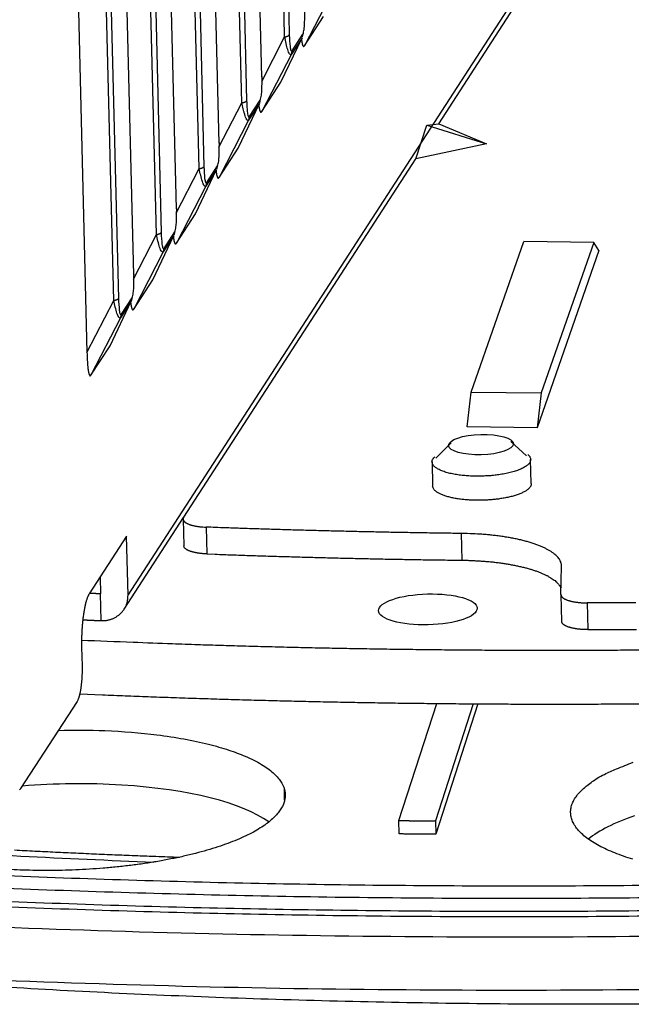
# Model space of a CAD drawing. Extents: x 33 to 1467, y 37 to 1093.
# Drawn here: x 1148 to 1170, y 709 to 744 of the extents above; entities that cross this region are included whole.
import ezdxf

# ---------------------------------------------------------------- set-up
doc = ezdxf.new("R2010")
doc.units = 0
doc.header["$LTSCALE"] = 20
doc.header["$MEASUREMENT"] = 0
doc.layers.add('6', color=7, linetype='CONTINUOUS')

msp = doc.modelspace()

# ---------------------------------------------------------------- linework, layer by layer
at = {"layer": '6', "color": 7, "linetype": 'Continuous'}
for p, q in [((1156.628, 784.814), (1157.661, 743.638)), ((1157.496, 743.569), (1156.462, 784.744)), ((1156.69, 742.141), (1155.704, 781.417)), ((1155.161, 780.579), (1156.147, 741.303)), ((1155.981, 741.233), (1154.995, 780.51)), ((1155.175, 739.805), (1154.237, 777.183)), ((1154.466, 738.897), (1153.528, 776.275)), ((1153.693, 776.345), (1154.632, 738.967)), ((1153.66, 737.47), (1152.77, 772.949)), ((1152.951, 736.562), (1152.061, 772.041)), ((1152.226, 772.111), (1153.117, 736.632)), ((1149.555, 769.313), (1150.482, 732.379)), ((1152.145, 735.134), (1151.303, 768.714)), ((1151.437, 734.226), (1150.594, 767.807)), ((1150.759, 767.876), (1151.602, 734.296)), ((1151.938, 723.78), (1171.188, 753.458)), ((1162.961, 740.489), (1171.2, 753.193)), ((1159.248, 745.287), (1158.198, 743.255)), ((1158.198, 743.255), (1158.873, 744.296)), ((1156.68, 741.989), (1157.496, 743.569)), ((1157.76, 743.077), (1158.14, 743.663)), ((1157.358, 741.96), (1158.113, 743.537)), ((1158.113, 743.537), (1157.733, 742.951)), ((1157.733, 742.951), (1156.683, 740.92)), ((1156.683, 740.92), (1157.358, 741.96)), ((1155.165, 739.654), (1155.981, 741.233)), ((1155.843, 739.625), (1156.598, 741.202)), ((1156.598, 741.202), (1156.218, 740.616)), ((1156.245, 740.741), (1156.626, 741.328)), ((1156.218, 740.616), (1155.168, 738.584)), ((1162.153, 739.243), (1162.542, 740.436)), ((1162.542, 740.436), (1162.961, 740.489)), ((1162.542, 740.436), (1164.657, 739.778)), ((1162.961, 740.489), (1164.657, 739.778)), ((1164.657, 739.778), (1162.153, 739.243)), ((1155.168, 738.584), (1155.843, 739.625)), ((1153.913, 726.54), (1162.153, 739.243)), ((1153.651, 737.318), (1154.466, 738.897)), ((1154.329, 737.289), (1155.083, 738.866)), ((1155.083, 738.866), (1154.703, 738.28)), ((1154.731, 738.406), (1155.111, 738.992)), ((1154.703, 738.28), (1153.654, 736.249)), ((1153.654, 736.249), (1154.329, 737.289)), ((1153.216, 736.07), (1153.596, 736.656)), ((1152.136, 734.982), (1152.951, 736.562)), ((1152.814, 734.954), (1153.568, 736.531)), ((1153.568, 736.531), (1153.188, 735.945)), ((1164.114, 730.974), (1165.98, 736.31)), ((1168.465, 736.28), (1165.98, 736.31)), ((1168.465, 736.28), (1166.598, 730.944)), ((1168.648, 735.991), (1168.465, 736.28)), ((1153.188, 735.945), (1152.139, 733.913)), ((1168.648, 735.991), (1166.452, 729.713)), ((1152.139, 733.913), (1152.814, 734.954)), ((1150.482, 732.379), (1151.437, 734.226)), ((1151.299, 732.618), (1152.053, 734.195)), ((1152.053, 734.195), (1151.673, 733.609)), ((1151.701, 733.735), (1152.081, 734.321)), ((1151.673, 733.609), (1150.624, 731.577)), ((1150.624, 731.577), (1151.299, 732.618)), ((1163.968, 729.743), (1164.114, 730.974)), ((1164.114, 730.974), (1166.598, 730.944)), ((1166.598, 730.944), (1166.452, 729.713)), ((1166.452, 729.713), (1163.968, 729.743)), ((1163.402, 729.174), (1162.864, 728.637)), ((1166.079, 728.717), (1165.515, 729.227)), ((1166.246, 727.732), (1166.224, 728.586)), ((1162.725, 728.499), (1162.747, 727.644)), ((1151.798, 723.277), (1153.904, 726.525)), ((1153.892, 726.473), (1153.916, 725.524)), ((1154.705, 726.186), (1154.729, 725.237)), ((1151.886, 725.865), (1150.558, 723.819)), ((1151.938, 723.78), (1151.886, 725.865)), ((1163.791, 725.014), (1163.768, 725.963)), ((1167.3, 723.795), (1167.323, 724.789)), ((1150.944, 724.414), (1150.959, 723.821)), ((1150.983, 722.872), (1150.959, 723.821)), ((1167.3, 723.79), (1167.324, 722.841)), ((1168.232, 723.501), (1168.256, 722.552)), ((1150.292, 721.928), (1150.308, 721.267)), ((1150.13, 720.007), (1148.127, 716.918)), ((1161.552, 715.783), (1162.893, 719.935)), ((1164.186, 719.923), (1162.845, 715.771)), ((1164.351, 719.922), (1162.857, 715.297)), ((1157.496, 716.509), (1157.487, 716.889)), ((1161.564, 715.309), (1161.552, 715.783)), ((1162.845, 715.771), (1162.857, 715.297))]:
    msp.add_line(p, q, dxfattribs=at)
for points in [[(1157.496, 743.569), (1157.504, 743.57, 0.002879), (1157.512, 743.572, 0.002904), (1157.52, 743.573, 0.002972), (1157.528, 743.575, 0.003107), (1157.535, 743.577, 0.003235), (1157.543, 743.578, 0.003362), (1157.55, 743.58, 0.003502), (1157.558, 743.582, 0.00366), (1157.565, 743.584, 0.003833), (1157.572, 743.586, 0.00402), (1157.578, 743.589, 0.004227), (1157.585, 743.591, 0.004449), (1157.591, 743.593, 0.004704), (1157.598, 743.596, 0.004982), (1157.604, 743.598, 0.00528), (1157.609, 743.6, 0.005575), (1157.615, 743.603, 0.005996), (1157.62, 743.606, 0.006521), (1157.625, 743.608, 0.006822), (1157.63, 743.611, 0.006843), (1157.634, 743.613, 0.008056), (1157.638, 743.616, 0.010333), (1157.642, 743.619, 0.008732), (1157.646, 743.622, 0.003476), (1157.649, 743.624, 0.013264), (1157.652, 743.627, 0.026677), (1157.656, 743.632, 0.015391), (1157.661, 743.638, 0.008849)], [(1158.091, 743.491), (1158.093, 743.471, 0.002036), (1158.096, 743.452, 0.002155), (1158.098, 743.433, 0.002327), (1158.101, 743.415, 0.002566), (1158.104, 743.397, 0.002833), (1158.107, 743.381, 0.003126), (1158.11, 743.365, 0.003479), (1158.113, 743.35, 0.003892), (1158.116, 743.336, 0.004393), (1158.119, 743.322, 0.004983), (1158.122, 743.31, 0.005716), (1158.126, 743.298, 0.006593), (1158.129, 743.287, 0.007725), (1158.133, 743.277, 0.00913), (1158.136, 743.268, 0.01094), (1158.14, 743.26, 0.013158), (1158.144, 743.253, 0.016419), (1158.148, 743.247, 0.020983), (1158.151, 743.242, 0.026093), (1158.155, 743.238, 0.030717), (1158.159, 743.235, 0.042957), (1158.163, 743.233, 0.064705), (1158.168, 743.233, 0.056493), (1158.172, 743.232, 0.019367), (1158.176, 743.233, 0.079373), (1158.18, 743.236, 0.099221), (1158.188, 743.243, 0.031699), (1158.198, 743.255, 0.013771)], [(1157.733, 742.951), (1157.735, 742.955, 0.004118), (1157.736, 742.959, 0.004098), (1157.738, 742.963, 0.004089), (1157.74, 742.967, 0.004101), (1157.741, 742.971, 0.004104), (1157.743, 742.975, 0.004104), (1157.744, 742.979, 0.004103), (1157.746, 742.983, 0.004104), (1157.747, 742.987, 0.004102), (1157.749, 742.991, 0.004102), (1157.75, 742.995, 0.004097), (1157.751, 742.999, 0.004092), (1157.752, 743.004, 0.004091), (1157.753, 743.008, 0.004093), (1157.754, 743.012, 0.004077), (1157.755, 743.016, 0.004047), (1157.756, 743.021, 0.004074), (1157.757, 743.025, 0.004147), (1157.757, 743.029, 0.004023), (1157.758, 743.034, 0.003753), (1157.759, 743.038, 0.004125), (1157.759, 743.042, 0.004891), (1157.759, 743.047, 0.003717), (1157.76, 743.051, 0.001308), (1157.76, 743.055, 0.005195), (1157.76, 743.06, 0.008885), (1157.76, 743.067, 0.004347), (1157.76, 743.077, 0.002307)], [(1155.981, 741.233), (1155.989, 741.234, 0.002878), (1155.997, 741.236, 0.002903), (1156.005, 741.238, 0.002971), (1156.013, 741.239, 0.003106), (1156.021, 741.241, 0.003234), (1156.028, 741.243, 0.003361), (1156.035, 741.245, 0.0035), (1156.043, 741.247, 0.003659), (1156.05, 741.249, 0.003832), (1156.057, 741.251, 0.004019), (1156.064, 741.253, 0.004226), (1156.07, 741.255, 0.004448), (1156.077, 741.258, 0.004703), (1156.083, 741.26, 0.004981), (1156.089, 741.262, 0.005279), (1156.094, 741.265, 0.005574), (1156.1, 741.267, 0.005996), (1156.105, 741.27, 0.006521), (1156.11, 741.273, 0.006822), (1156.115, 741.275, 0.006843), (1156.119, 741.278, 0.008056), (1156.123, 741.281, 0.010335), (1156.127, 741.283, 0.008734), (1156.131, 741.286, 0.003477), (1156.134, 741.288, 0.013268), (1156.137, 741.292, 0.026688), (1156.141, 741.296, 0.015398), (1156.147, 741.303, 0.008854)], [(1156.576, 741.156), (1156.578, 741.136, 0.002038), (1156.581, 741.116, 0.002156), (1156.583, 741.097, 0.002329), (1156.586, 741.079, 0.002568), (1156.589, 741.062, 0.002835), (1156.592, 741.045, 0.003129), (1156.595, 741.029, 0.003482), (1156.598, 741.014, 0.003895), (1156.601, 741, 0.004397), (1156.604, 740.987, 0.004988), (1156.607, 740.974, 0.005721), (1156.611, 740.962, 0.006599), (1156.614, 740.952, 0.007733), (1156.618, 740.942, 0.009139), (1156.621, 740.933, 0.010951), (1156.625, 740.925, 0.013172), (1156.629, 740.918, 0.016437), (1156.633, 740.912, 0.021005), (1156.637, 740.907, 0.026119), (1156.641, 740.903, 0.030744), (1156.645, 740.9, 0.042986), (1156.649, 740.898, 0.064724), (1156.653, 740.897, 0.056477), (1156.657, 740.897, 0.019357), (1156.661, 740.897, 0.079311), (1156.666, 740.9, 0.099117), (1156.673, 740.908, 0.031672), (1156.683, 740.92, 0.013761)], [(1156.218, 740.616), (1156.22, 740.62, 0.00412), (1156.221, 740.623, 0.0041), (1156.223, 740.627, 0.004091), (1156.225, 740.631, 0.004103), (1156.227, 740.635, 0.004107), (1156.228, 740.639, 0.004107), (1156.23, 740.643, 0.004106), (1156.231, 740.647, 0.004107), (1156.232, 740.651, 0.004106), (1156.234, 740.656, 0.004105), (1156.235, 740.66, 0.004101), (1156.236, 740.664, 0.004096), (1156.237, 740.668, 0.004094), (1156.238, 740.672, 0.004097), (1156.239, 740.677, 0.004081), (1156.24, 740.681, 0.004051), (1156.241, 740.685, 0.004078), (1156.242, 740.689, 0.004151), (1156.242, 740.694, 0.004028), (1156.243, 740.698, 0.003757), (1156.244, 740.702, 0.00413), (1156.244, 740.707, 0.004897), (1156.245, 740.711, 0.003722), (1156.245, 740.715, 0.00131), (1156.245, 740.719, 0.005202), (1156.245, 740.724, 0.008896), (1156.245, 740.732, 0.004353), (1156.245, 740.741, 0.00231)], [(1154.466, 738.897), (1154.474, 738.899, 0.002882), (1154.482, 738.9, 0.002907), (1154.49, 738.902, 0.002975), (1154.498, 738.904, 0.00311), (1154.506, 738.905, 0.003239), (1154.513, 738.907, 0.003365), (1154.521, 738.909, 0.003505), (1154.528, 738.911, 0.003664), (1154.535, 738.913, 0.003838), (1154.542, 738.915, 0.004025), (1154.549, 738.917, 0.004232), (1154.555, 738.92, 0.004454), (1154.562, 738.922, 0.00471), (1154.568, 738.924, 0.004988), (1154.574, 738.927, 0.005286), (1154.579, 738.929, 0.005582), (1154.585, 738.932, 0.006004), (1154.59, 738.934, 0.00653), (1154.595, 738.937, 0.006831), (1154.6, 738.94, 0.006852), (1154.604, 738.942, 0.008066), (1154.608, 738.945, 0.010347), (1154.612, 738.948, 0.008743), (1154.616, 738.951, 0.00348), (1154.619, 738.953, 0.013281), (1154.622, 738.956, 0.026709), (1154.626, 738.961, 0.015407), (1154.632, 738.967, 0.008858)], [(1155.061, 738.82), (1155.063, 738.8, 0.002037), (1155.066, 738.78, 0.002156), (1155.069, 738.762, 0.002328), (1155.071, 738.744, 0.002567), (1155.074, 738.726, 0.002834), (1155.077, 738.71, 0.003128), (1155.08, 738.694, 0.003481), (1155.083, 738.679, 0.003894), (1155.086, 738.664, 0.004396), (1155.089, 738.651, 0.004986), (1155.093, 738.638, 0.005719), (1155.096, 738.627, 0.006597), (1155.099, 738.616, 0.007731), (1155.103, 738.606, 0.009137), (1155.107, 738.597, 0.010948), (1155.11, 738.589, 0.013168), (1155.114, 738.582, 0.016432), (1155.118, 738.576, 0.021), (1155.122, 738.571, 0.026113), (1155.126, 738.567, 0.030739), (1155.13, 738.564, 0.042981), (1155.134, 738.562, 0.064724), (1155.138, 738.561, 0.056486), (1155.142, 738.561, 0.019361), (1155.146, 738.562, 0.079332), (1155.151, 738.565, 0.099144), (1155.158, 738.572, 0.031678), (1155.168, 738.584, 0.013763)], [(1154.703, 738.28), (1154.705, 738.284, 0.004116), (1154.707, 738.288, 0.004096), (1154.708, 738.292, 0.004087), (1154.71, 738.296, 0.004099), (1154.712, 738.3, 0.004103), (1154.713, 738.304, 0.004103), (1154.715, 738.308, 0.004101), (1154.716, 738.312, 0.004102), (1154.718, 738.316, 0.004101), (1154.719, 738.32, 0.0041), (1154.72, 738.324, 0.004096), (1154.721, 738.328, 0.004091), (1154.722, 738.332, 0.00409), (1154.723, 738.337, 0.004092), (1154.724, 738.341, 0.004077), (1154.725, 738.345, 0.004046), (1154.726, 738.349, 0.004074), (1154.727, 738.354, 0.004147), (1154.728, 738.358, 0.004023), (1154.728, 738.362, 0.003753), (1154.729, 738.367, 0.004125), (1154.729, 738.371, 0.004891), (1154.73, 738.376, 0.003718), (1154.73, 738.38, 0.001308), (1154.73, 738.384, 0.005196), (1154.73, 738.388, 0.008887), (1154.731, 738.396, 0.004348), (1154.731, 738.406, 0.002307)], [(1152.951, 736.562), (1152.959, 736.563, 0.002881), (1152.967, 736.565, 0.002906), (1152.975, 736.566, 0.002974), (1152.983, 736.568, 0.003109), (1152.991, 736.57, 0.003237), (1152.998, 736.572, 0.003363), (1153.006, 736.574, 0.003503), (1153.013, 736.575, 0.003662), (1153.02, 736.578, 0.003835), (1153.027, 736.58, 0.004022), (1153.034, 736.582, 0.004228), (1153.04, 736.584, 0.00445), (1153.047, 736.586, 0.004705), (1153.053, 736.589, 0.004983), (1153.059, 736.591, 0.005281), (1153.065, 736.594, 0.005576), (1153.07, 736.596, 0.005997), (1153.075, 736.599, 0.006522), (1153.08, 736.601, 0.006822), (1153.085, 736.604, 0.006843), (1153.089, 736.607, 0.008055), (1153.094, 736.609, 0.010331), (1153.097, 736.612, 0.008729), (1153.101, 736.615, 0.003475), (1153.104, 736.617, 0.013259), (1153.107, 736.62, 0.026662), (1153.112, 736.625, 0.015379), (1153.117, 736.632, 0.008842)], [(1153.546, 736.484), (1153.549, 736.464, 0.002037), (1153.551, 736.445, 0.002155), (1153.554, 736.426, 0.002328), (1153.556, 736.408, 0.002567), (1153.559, 736.391, 0.002834), (1153.562, 736.374, 0.003127), (1153.565, 736.358, 0.00348), (1153.568, 736.343, 0.003893), (1153.571, 736.329, 0.004395), (1153.574, 736.315, 0.004985), (1153.578, 736.303, 0.005718), (1153.581, 736.291, 0.006595), (1153.585, 736.28, 0.007729), (1153.588, 736.271, 0.009134), (1153.592, 736.262, 0.010945), (1153.595, 736.254, 0.013165), (1153.599, 736.247, 0.016428), (1153.603, 736.241, 0.020994), (1153.607, 736.236, 0.026107), (1153.611, 736.232, 0.030733), (1153.615, 736.229, 0.042976), (1153.619, 736.227, 0.064724), (1153.623, 736.226, 0.056494), (1153.627, 736.226, 0.019365), (1153.631, 736.226, 0.079353), (1153.636, 736.229, 0.099171), (1153.643, 736.237, 0.031683), (1153.654, 736.249, 0.013765)], [(1153.188, 735.945), (1153.19, 735.948, 0.004118), (1153.192, 735.952, 0.004098), (1153.193, 735.956, 0.004089), (1153.195, 735.96, 0.004101), (1153.197, 735.964, 0.004105), (1153.198, 735.968, 0.004106), (1153.2, 735.972, 0.004104), (1153.201, 735.976, 0.004105), (1153.203, 735.98, 0.004104), (1153.204, 735.984, 0.004104), (1153.205, 735.989, 0.0041), (1153.206, 735.993, 0.004095), (1153.208, 735.997, 0.004094), (1153.209, 736.001, 0.004096), (1153.21, 736.005, 0.004081), (1153.21, 736.01, 0.004051), (1153.211, 736.014, 0.004078), (1153.212, 736.018, 0.004151), (1153.213, 736.022, 0.004028), (1153.213, 736.027, 0.003757), (1153.214, 736.031, 0.00413), (1153.214, 736.035, 0.004897), (1153.215, 736.04, 0.003722), (1153.215, 736.044, 0.00131), (1153.215, 736.048, 0.005203), (1153.216, 736.053, 0.008898), (1153.216, 736.06, 0.004354), (1153.216, 736.07, 0.002311)], [(1151.437, 734.226), (1151.445, 734.228, 0.002881), (1151.453, 734.229, 0.002906), (1151.46, 734.231, 0.002974), (1151.468, 734.232, 0.003109), (1151.476, 734.234, 0.003238), (1151.483, 734.236, 0.003364), (1151.491, 734.238, 0.003504), (1151.498, 734.24, 0.003663), (1151.505, 734.242, 0.003836), (1151.512, 734.244, 0.004023), (1151.519, 734.246, 0.00423), (1151.526, 734.249, 0.004452), (1151.532, 734.251, 0.004708), (1151.538, 734.253, 0.004986), (1151.544, 734.256, 0.005284), (1151.55, 734.258, 0.005579), (1151.555, 734.261, 0.006001), (1151.56, 734.263, 0.006526), (1151.565, 734.266, 0.006827), (1151.57, 734.268, 0.006848), (1151.574, 734.271, 0.008061), (1151.579, 734.274, 0.01034), (1151.583, 734.277, 0.008737), (1151.586, 734.279, 0.003478), (1151.589, 734.282, 0.013272), (1151.592, 734.285, 0.02669), (1151.597, 734.29, 0.015396), (1151.602, 734.296, 0.008851)], [(1152.031, 734.149), (1152.034, 734.129, 0.002038), (1152.036, 734.109, 0.002157), (1152.039, 734.09, 0.002329), (1152.042, 734.072, 0.002568), (1152.044, 734.055, 0.002836), (1152.047, 734.038, 0.003129), (1152.05, 734.023, 0.003482), (1152.053, 734.007, 0.003896), (1152.056, 733.993, 0.004397), (1152.06, 733.98, 0.004988), (1152.063, 733.967, 0.005721), (1152.066, 733.956, 0.006599), (1152.07, 733.945, 0.007733), (1152.073, 733.935, 0.009138), (1152.077, 733.926, 0.01095), (1152.08, 733.918, 0.01317), (1152.084, 733.911, 0.016433), (1152.088, 733.905, 0.020999), (1152.092, 733.9, 0.026109), (1152.096, 733.896, 0.030731), (1152.1, 733.893, 0.042965), (1152.104, 733.891, 0.064691), (1152.108, 733.89, 0.056455), (1152.112, 733.89, 0.019351), (1152.116, 733.891, 0.079299), (1152.121, 733.893, 0.099142), (1152.129, 733.901, 0.031685), (1152.139, 733.913, 0.013767)], [(1151.673, 733.609), (1151.675, 733.613, 0.004111), (1151.677, 733.617, 0.004091), (1151.679, 733.621, 0.004082), (1151.68, 733.624, 0.004094), (1151.682, 733.628, 0.004098), (1151.683, 733.632, 0.004099), (1151.685, 733.636, 0.004098), (1151.686, 733.641, 0.004099), (1151.688, 733.645, 0.004098), (1151.689, 733.649, 0.004097), (1151.69, 733.653, 0.004094), (1151.692, 733.657, 0.004089), (1151.693, 733.661, 0.004088), (1151.694, 733.666, 0.004091), (1151.695, 733.67, 0.004075), (1151.696, 733.674, 0.004045), (1151.696, 733.678, 0.004073), (1151.697, 733.683, 0.004146), (1151.698, 733.687, 0.004023), (1151.698, 733.691, 0.003753), (1151.699, 733.695, 0.004125), (1151.7, 733.7, 0.004892), (1151.7, 733.704, 0.003718), (1151.7, 733.709, 0.001309), (1151.701, 733.712, 0.005197), (1151.701, 733.717, 0.00889), (1151.701, 733.725, 0.00435), (1151.701, 733.735, 0.002309)], [(1150.482, 732.379), (1150.484, 732.33, 0.00112), (1150.485, 732.281, 0.001123), (1150.487, 732.232, 0.001173), (1150.489, 732.184, 0.001288), (1150.491, 732.137, 0.001397), (1150.494, 732.091, 0.001514), (1150.496, 732.046, 0.001647), (1150.499, 732.003, 0.001812), (1150.502, 731.96, 0.001998), (1150.506, 731.919, 0.002222), (1150.509, 731.879, 0.002484), (1150.513, 731.841, 0.002802), (1150.517, 731.805, 0.003193), (1150.522, 731.771, 0.003681), (1150.526, 731.739, 0.004277), (1150.531, 731.709, 0.005009), (1150.536, 731.681, 0.006068), (1150.542, 731.656, 0.007584), (1150.547, 731.634, 0.009254), (1150.553, 731.614, 0.010912), (1150.559, 731.596, 0.01588), (1150.566, 731.582, 0.027265), (1150.573, 731.571, 0.031622), (1150.579, 731.562, 0.013267), (1150.585, 731.556, 0.073158), (1150.593, 731.554, 0.241093), (1150.606, 731.562, 0.085482), (1150.624, 731.577, 0.03217)], [(1164.462, 727.994), (1164.371, 727.993, -0.004607), (1164.278, 727.993, -0.00426), (1164.182, 727.995, -0.00422), (1164.085, 727.999, -0.004582), (1163.987, 728.005, -0.004837), (1163.888, 728.013, -0.0051), (1163.789, 728.023, -0.005384), (1163.69, 728.035, -0.005798), (1163.593, 728.049, -0.006234), (1163.498, 728.065, -0.006794), (1163.405, 728.084, -0.007428), (1163.316, 728.105, -0.008229), (1163.231, 728.129, -0.009195), (1163.151, 728.154, -0.010399), (1163.076, 728.181, -0.011876), (1163.008, 728.211, -0.013645), (1162.946, 728.241, -0.016112), (1162.891, 728.273, -0.019336), (1162.844, 728.307, -0.022832), (1162.805, 728.341, -0.025857), (1162.774, 728.376, -0.033518), (1162.75, 728.411, -0.0466), (1162.736, 728.448, -0.043964), (1162.727, 728.482, -0.021673), (1162.723, 728.513, -0.06288), (1162.732, 728.552, -0.098987), (1162.765, 728.609, -0.041473), (1162.819, 728.682, -0.020078)], [(1166.122, 728.765), (1166.153, 728.735, -0.027712), (1166.18, 728.704, -0.030763), (1166.2, 728.672, -0.035443), (1166.215, 728.638, -0.043006), (1166.223, 728.604, -0.04889), (1166.224, 728.568, -0.051529), (1166.217, 728.532, -0.050044), (1166.203, 728.496, -0.045937), (1166.18, 728.459, -0.039425), (1166.15, 728.422, -0.033231), (1166.111, 728.385, -0.027324), (1166.064, 728.349, -0.022756), (1166.009, 728.314, -0.018902), (1165.947, 728.279, -0.016024), (1165.878, 728.247, -0.013622), (1165.802, 728.215, -0.011765), (1165.72, 728.186, -0.010349), (1165.634, 728.158, -0.009286), (1165.542, 728.132, -0.008161), (1165.448, 728.109, -0.00705), (1165.351, 728.088, -0.00692), (1165.251, 728.069, -0.007234), (1165.147, 728.052, -0.005456), (1165.049, 728.037, -0.002549), (1164.959, 728.026, -0.006433), (1164.847, 728.015, -0.009975), (1164.679, 728.004, -0.005099), (1164.462, 727.994, -0.002856)], [(1164.484, 727.139), (1164.41, 727.138, -0.003669), (1164.334, 727.138, -0.003431), (1164.257, 727.139, -0.003399), (1164.179, 727.142, -0.003628), (1164.099, 727.145, -0.00378), (1164.019, 727.15, -0.00393), (1163.938, 727.156, -0.004084), (1163.858, 727.163, -0.00431), (1163.777, 727.172, -0.004531), (1163.697, 727.182, -0.004813), (1163.618, 727.194, -0.005108), (1163.54, 727.207, -0.005476), (1163.463, 727.222, -0.005886), (1163.389, 727.238, -0.006392), (1163.317, 727.256, -0.006943), (1163.248, 727.275, -0.007577), (1163.183, 727.296, -0.008434), (1163.121, 727.318, -0.009563), (1163.063, 727.341, -0.010495), (1163.009, 727.365, -0.011105), (1162.96, 727.391, -0.013774), (1162.916, 727.417, -0.018842), (1162.876, 727.445, -0.017399), (1162.842, 727.472, -0.007742), (1162.814, 727.496, -0.028579), (1162.79, 727.529, -0.065226), (1162.767, 727.578, -0.041193), (1162.747, 727.644, -0.023971)], [(1166.246, 727.732), (1166.244, 727.703, -0.044183), (1166.237, 727.673, -0.040702), (1166.225, 727.643, -0.036489), (1166.208, 727.613, -0.033115), (1166.185, 727.583, -0.028777), (1166.156, 727.553, -0.024729), (1166.123, 727.523, -0.021036), (1166.084, 727.493, -0.018154), (1166.039, 727.465, -0.015609), (1165.99, 727.436, -0.013605), (1165.936, 727.409, -0.011884), (1165.877, 727.383, -0.01052), (1165.814, 727.357, -0.009364), (1165.747, 727.333, -0.008428), (1165.677, 727.31, -0.007615), (1165.604, 727.289, -0.006916), (1165.528, 727.269, -0.006394), (1165.45, 727.25, -0.005983), (1165.37, 727.233, -0.005462), (1165.289, 727.217, -0.004857), (1165.207, 727.203, -0.004927), (1165.124, 727.19, -0.005324), (1165.039, 727.179, -0.004072), (1164.959, 727.17, -0.001844), (1164.886, 727.162, -0.004994), (1164.796, 727.155, -0.007955), (1164.66, 727.147, -0.004059), (1164.484, 727.139, -0.002263)], [(1153.913, 726.54), (1153.904, 726.525, 0.031239), (1153.898, 726.509, 0.033312), (1153.894, 726.494, 0.035938), (1153.892, 726.478, 0.039607), (1153.893, 726.462, 0.040926), (1153.897, 726.445, 0.040042), (1153.904, 726.429, 0.037217), (1153.913, 726.413, 0.033791), (1153.925, 726.397, 0.029556), (1153.941, 726.381, 0.025734), (1153.959, 726.365, 0.022033), (1153.98, 726.349, 0.019054), (1154.004, 726.334, 0.016402), (1154.031, 726.32, 0.014331), (1154.061, 726.305, 0.012485), (1154.093, 726.292, 0.011001), (1154.128, 726.279, 0.009835), (1154.165, 726.267, 0.008964), (1154.204, 726.256, 0.007906), (1154.245, 726.245, 0.006837), (1154.287, 726.235, 0.006796), (1154.331, 726.226, 0.007223), (1154.378, 726.218, 0.005292), (1154.422, 726.211, 0.002229), (1154.463, 726.205, 0.006446), (1154.516, 726.2, 0.009932), (1154.598, 726.193, 0.004808), (1154.705, 726.186, 0.002586)], [(1163.768, 725.963), (1163.464, 725.967, -0.000203), (1163.161, 725.971, -0.000203), (1162.857, 725.975, -0.000203), (1162.554, 725.98, -0.000203), (1162.25, 725.985, -0.000204), (1161.947, 725.99, -0.000204), (1161.644, 725.995, -0.000204), (1161.341, 726.001, -0.000204), (1161.038, 726.007, -0.000204), (1160.735, 726.013, -0.000204), (1160.433, 726.019, -0.000204), (1160.13, 726.026, -0.000204), (1159.828, 726.033, -0.000205), (1159.525, 726.04, -0.000205), (1159.223, 726.047, -0.000205), (1158.921, 726.055, -0.000204), (1158.619, 726.062, -0.000206), (1158.317, 726.07, -0.00021), (1158.015, 726.079, -0.000204), (1157.714, 726.087, -0.000191), (1157.414, 726.096, -0.000211), (1157.111, 726.105, -0.000251), (1156.8, 726.115, -0.000191), (1156.508, 726.124, -0.000066), (1156.245, 726.132, -0.00027), (1155.907, 726.144, -0.000465), (1155.386, 726.162, -0.000228), (1154.705, 726.186, -0.000121)], [(1167.323, 724.789), (1167.32, 724.846, 0.038249), (1167.309, 724.903, 0.03565), (1167.289, 724.96, 0.033084), (1167.26, 725.018, 0.031401), (1167.222, 725.075, 0.028397), (1167.175, 725.133, 0.025256), (1167.117, 725.19, 0.022081), (1167.05, 725.247, 0.019497), (1166.973, 725.303, 0.017021), (1166.886, 725.358, 0.015036), (1166.79, 725.411, 0.013221), (1166.684, 725.463, 0.011785), (1166.569, 725.513, 0.010502), (1166.446, 725.561, 0.009483), (1166.314, 725.607, 0.008543), (1166.174, 725.651, 0.007759), (1166.027, 725.692, 0.007148), (1165.873, 725.731, 0.006697), (1165.713, 725.767, 0.006056), (1165.548, 725.799, 0.005345), (1165.38, 725.829, 0.00544), (1165.205, 725.856, 0.005928), (1165.023, 725.88, 0.004404), (1164.85, 725.9, 0.001822), (1164.692, 725.918, 0.005527), (1164.488, 725.933, 0.008747), (1164.176, 725.948, 0.00428), (1163.768, 725.963, 0.002307)], [(1154.729, 725.237), (1154.689, 725.239, -0.003582), (1154.648, 725.241, -0.00348), (1154.608, 725.244, -0.003511), (1154.567, 725.248, -0.003733), (1154.526, 725.252, -0.003914), (1154.486, 725.256, -0.004092), (1154.446, 725.262, -0.004287), (1154.407, 725.268, -0.004539), (1154.368, 725.275, -0.004805), (1154.33, 725.282, -0.005119), (1154.293, 725.29, -0.005467), (1154.257, 725.299, -0.005872), (1154.222, 725.308, -0.006341), (1154.189, 725.318, -0.006888), (1154.157, 725.328, -0.007504), (1154.127, 725.339, -0.008176), (1154.098, 725.35, -0.009097), (1154.072, 725.362, -0.010262), (1154.047, 725.374, -0.01122), (1154.024, 725.387, -0.011783), (1154.004, 725.4, -0.014453), (1153.986, 725.413, -0.01942), (1153.969, 725.427, -0.017608), (1153.955, 725.441, -0.007774), (1153.944, 725.453, -0.028001), (1153.934, 725.468, -0.060253), (1153.925, 725.492, -0.0361), (1153.916, 725.524, -0.020691)], [(1064.927, 725.083), (1069.61, 723.584, 0.007873), (1074.611, 722.142, 0.006888), (1079.944, 720.759, 0.006285), (1085.589, 719.439, 0.006103), (1091.551, 718.199, 0.005805), (1097.806, 717.043, 0.005528), (1104.353, 715.982, 0.005258), (1111.16, 715.02, 0.005077), (1118.22, 714.17, 0.004883), (1125.498, 713.432, 0.004741), (1132.977, 712.819, 0.004597), (1140.62, 712.33, 0.004495), (1148.403, 711.974, 0.0044), (1156.287, 711.749, 0.004339), (1164.243, 711.663, 0.004274), (1172.231, 711.71, 0.004219)], [(1154.729, 725.237), (1155.029, 725.226, 0.000208), (1155.329, 725.215, 0.000207), (1155.63, 725.205, 0.000207), (1155.93, 725.194, 0.000207), (1156.231, 725.184, 0.000207), (1156.532, 725.175, 0.000207), (1156.833, 725.165, 0.000207), (1157.135, 725.156, 0.000206), (1157.436, 725.147, 0.000206), (1157.737, 725.138, 0.000206), (1158.039, 725.129, 0.000206), (1158.341, 725.121, 0.000206), (1158.643, 725.113, 0.000206), (1158.945, 725.105, 0.000206), (1159.247, 725.098, 0.000205), (1159.549, 725.09, 0.000204), (1159.851, 725.083, 0.000205), (1160.154, 725.076, 0.000209), (1160.457, 725.07, 0.000203), (1160.759, 725.064, 0.00019), (1161.06, 725.057, 0.000209), (1161.365, 725.052, 0.000249), (1161.678, 725.046, 0.000189), (1161.971, 725.041, 0.000065), (1162.237, 725.036, 0.000266), (1162.578, 725.031, 0.000458), (1163.103, 725.023, 0.000224), (1163.791, 725.014, 0.000118)], [(1163.791, 725.014), (1163.95, 725.011, -0.003377), (1164.11, 725.006, -0.003279), (1164.271, 724.998, -0.003289), (1164.433, 724.989, -0.003459), (1164.594, 724.977, -0.003592), (1164.756, 724.963, -0.003719), (1164.916, 724.947, -0.003858), (1165.075, 724.928, -0.004039), (1165.232, 724.906, -0.004228), (1165.386, 724.883, -0.004449), (1165.538, 724.856, -0.00469), (1165.686, 724.828, -0.004968), (1165.83, 724.797, -0.005286), (1165.969, 724.764, -0.005652), (1166.104, 724.729, -0.006054), (1166.233, 724.691, -0.006481), (1166.356, 724.652, -0.007075), (1166.473, 724.611, -0.007824), (1166.584, 724.568, -0.008372), (1166.687, 724.523, -0.008611), (1166.783, 724.478, -0.010344), (1166.872, 724.43, -0.013585), (1166.954, 724.38, -0.012038), (1167.027, 724.333, -0.005231), (1167.088, 724.289, -0.018811), (1167.15, 724.232, -0.040295), (1167.223, 724.144, -0.025038), (1167.306, 724.027, -0.0149)], [(1150.558, 723.819), (1150.544, 723.795, 0.016845), (1150.53, 723.767, 0.013198), (1150.515, 723.736, 0.010904), (1150.5, 723.701, 0.009706), (1150.486, 723.662, 0.008471), (1150.471, 723.619, 0.007473), (1150.457, 723.572, 0.006603), (1150.442, 723.521, 0.005971), (1150.429, 723.467, 0.005385), (1150.415, 723.409, 0.004936), (1150.402, 723.347, 0.004521), (1150.389, 723.283, 0.0042), (1150.377, 723.215, 0.003907), (1150.366, 723.145, 0.003678), (1150.355, 723.072, 0.003459), (1150.345, 722.997, 0.003273), (1150.336, 722.92, 0.003142), (1150.327, 722.843, 0.003062), (1150.32, 722.764, 0.002887), (1150.313, 722.684, 0.002648), (1150.307, 722.605, 0.002793), (1150.302, 722.525, 0.003161), (1150.298, 722.443, 0.002467), (1150.294, 722.367, 0.001073), (1150.292, 722.298, 0.003222), (1150.29, 722.214, 0.005459), (1150.29, 722.089, 0.002872), (1150.292, 721.928, 0.001607)], [(1150.959, 723.821), (1150.946, 723.822, -0.000009), (1150.933, 723.822, -0.000009), (1150.92, 723.823, -0.000009), (1150.907, 723.823, -0.000009), (1150.894, 723.824, -0.000009), (1150.881, 723.825, -0.000009), (1150.868, 723.825, -0.000009), (1150.856, 723.826, -0.000009), (1150.843, 723.826, -0.000009), (1150.83, 723.827, -0.000009), (1150.817, 723.827, -0.000009), (1150.804, 723.828, -0.000009), (1150.791, 723.829, -0.000009), (1150.778, 723.829, -0.000009), (1150.765, 723.83, -0.000009), (1150.752, 723.83, -0.000009), (1150.739, 723.831, -0.000009), (1150.726, 723.831, -0.000009), (1150.713, 723.832, -0.000009), (1150.7, 723.833, -0.000008), (1150.688, 723.833, -0.000009), (1150.675, 723.834, -0.000011), (1150.661, 723.834, -0.000008), (1150.649, 723.835, -0.000003), (1150.637, 723.835, -0.000012), (1150.623, 723.836, -0.00002), (1150.6, 723.837, -0.00001), (1150.571, 723.838, -0.000005)], [(1150.983, 722.872), (1151.029, 722.871, 0.012417), (1151.077, 722.872, 0.011869), (1151.124, 722.876, 0.011773), (1151.173, 722.882, 0.012357), (1151.221, 722.89, 0.01269), (1151.269, 722.902, 0.012941), (1151.318, 722.915, 0.013146), (1151.365, 722.932, 0.013456), (1151.412, 722.951, 0.013673), (1151.459, 722.973, 0.013921), (1151.504, 722.998, 0.014096), (1151.547, 723.025, 0.014289), (1151.589, 723.054, 0.014433), (1151.63, 723.086, 0.014582), (1151.668, 723.121, 0.01464), (1151.704, 723.157, 0.014625), (1151.738, 723.196, 0.014746), (1151.77, 723.236, 0.014951), (1151.799, 723.278, 0.014584), (1151.825, 723.321, 0.013704), (1151.848, 723.365, 0.014724), (1151.869, 723.411, 0.016884), (1151.887, 723.458, 0.013246), (1151.902, 723.503, 0.005758), (1151.914, 723.544, 0.017241), (1151.924, 723.596, 0.028583), (1151.932, 723.676, 0.014506), (1151.938, 723.78, 0.007935)], [(1167.3, 723.795), (1167.301, 723.781, 0.039337), (1167.304, 723.766, 0.036503), (1167.309, 723.751, 0.033743), (1167.317, 723.736, 0.031961), (1167.327, 723.722, 0.028784), (1167.34, 723.707, 0.025495), (1167.355, 723.692, 0.022196), (1167.372, 723.678, 0.01954), (1167.393, 723.663, 0.017007), (1167.416, 723.649, 0.014993), (1167.441, 723.636, 0.013159), (1167.469, 723.622, 0.011718), (1167.5, 723.61, 0.010432), (1167.532, 723.597, 0.009417), (1167.567, 723.586, 0.008483), (1167.604, 723.575, 0.007706), (1167.643, 723.564, 0.007102), (1167.684, 723.555, 0.006657), (1167.726, 723.546, 0.006027), (1167.769, 723.538, 0.005328), (1167.813, 723.531, 0.005425), (1167.859, 723.524, 0.005913), (1167.907, 723.519, 0.004411), (1167.952, 723.514, 0.001846), (1167.993, 723.51, 0.005531), (1168.046, 723.507, 0.008784), (1168.127, 723.504, 0.00433), (1168.232, 723.501, 0.002345)], [(1169.955, 723.507, -0.000167), (1169.732, 723.506, -0.000127), (1169.524, 723.505, -0.000043), (1169.335, 723.504, -0.000179), (1169.093, 723.503, -0.000307), (1168.721, 723.502, -0.00015), (1168.232, 723.501, -0.00008)], [(1172.279, 709.812, -0.004227), (1164.289, 709.764, -0.004238), (1156.334, 709.85, -0.004254), (1148.453, 710.074, -0.004339), (1140.668, 710.431, -0.004476), (1133.015, 710.923, -0.004475), (1125.546, 711.533, -0.004326), (1118.307, 712.259, -0.004819), (1111.208, 713.121, -0.005794), (1104.248, 714.129, -0.004804), (1097.854, 715.144, -0.002152), (1092.201, 716.119, -0.006737), (1085.637, 717.541, -0.012619), (1076.451, 719.931, -0.007269), (1064.975, 723.185, -0.004251)], [(1150.333, 722.901), (1150.355, 722.9, 0.000014), (1150.377, 722.899, 0.000014), (1150.398, 722.898, 0.000014), (1150.42, 722.897, 0.000014), (1150.442, 722.896, 0.000014), (1150.463, 722.895, 0.000014), (1150.485, 722.894, 0.000014), (1150.507, 722.893, 0.000014), (1150.528, 722.892, 0.000014), (1150.55, 722.891, 0.000014), (1150.571, 722.89, 0.000014), (1150.593, 722.889, 0.000014), (1150.615, 722.888, 0.000014), (1150.636, 722.887, 0.000014), (1150.658, 722.886, 0.000014), (1150.68, 722.885, 0.000014), (1150.701, 722.884, 0.000014), (1150.723, 722.883, 0.000015), (1150.745, 722.882, 0.000014), (1150.766, 722.881, 0.000013), (1150.788, 722.88, 0.000015), (1150.81, 722.879, 0.000018), (1150.832, 722.878, 0.000013), (1150.853, 722.878, 0.000005), (1150.872, 722.877, 0.000019), (1150.896, 722.876, 0.000032), (1150.934, 722.874, 0.000016), (1150.983, 722.872, 0.000008)], [(1168.256, 722.552), (1168.211, 722.552, -0.003849), (1168.165, 722.553, -0.003708), (1168.119, 722.555, -0.00371), (1168.072, 722.557, -0.003924), (1168.025, 722.56, -0.004089), (1167.979, 722.564, -0.00425), (1167.933, 722.569, -0.004428), (1167.887, 722.574, -0.004666), (1167.842, 722.581, -0.004918), (1167.798, 722.588, -0.005217), (1167.755, 722.596, -0.005553), (1167.713, 722.604, -0.005943), (1167.673, 722.614, -0.006404), (1167.634, 722.624, -0.006936), (1167.597, 722.635, -0.00755), (1167.562, 722.646, -0.008216), (1167.529, 722.658, -0.009139), (1167.499, 722.67, -0.01029), (1167.471, 722.684, -0.011289), (1167.445, 722.697, -0.011906), (1167.422, 722.711, -0.014574), (1167.401, 722.725, -0.019486), (1167.383, 722.74, -0.017964), (1167.367, 722.754, -0.008427), (1167.354, 722.766, -0.028401), (1167.343, 722.783, -0.061369), (1167.333, 722.808, -0.037698), (1167.324, 722.841, -0.021987)], [(1168.256, 722.552), (1168.471, 722.552, 0.000137), (1168.687, 722.553, 0.000137), (1168.902, 722.553, 0.000137), (1169.117, 722.554, 0.000137), (1169.332, 722.555, 0.000137), (1169.548, 722.556, 0.000137), (1169.763, 722.557, 0.000137), (1169.978, 722.558, 0.000137)], [(1170.64, 721.829, -0.000516), (1169.82, 721.822, -0.000516), (1169.001, 721.817, -0.000516), (1168.181, 721.813, -0.000517), (1167.362, 721.812, -0.000518), (1166.542, 721.812, -0.000518), (1165.724, 721.814, -0.000519), (1164.905, 721.817, -0.000519), (1164.087, 721.822, -0.00052), (1163.269, 721.829, -0.000522), (1162.452, 721.838, -0.000521), (1161.635, 721.848, -0.000519), (1160.82, 721.86, -0.000524), (1160.004, 721.874, -0.000535), (1159.187, 721.889, -0.000521), (1158.375, 721.906, -0.000487), (1157.568, 721.925, -0.000539), (1156.75, 721.946, -0.000643), (1155.913, 721.969, -0.00049), (1155.128, 721.992, -0.000169), (1154.419, 722.013, -0.000691), (1153.511, 722.045, -0.001194), (1152.115, 722.098, -0.000587), (1150.29, 722.171, -0.000312)], [(1150.308, 721.267), (1150.309, 721.221, -0.002783), (1150.31, 721.175, -0.002573), (1150.309, 721.126, -0.002479), (1150.309, 721.077, -0.002541), (1150.308, 721.026, -0.002557), (1150.306, 720.974, -0.002568), (1150.304, 720.922, -0.002582), (1150.301, 720.869, -0.00263), (1150.298, 720.816, -0.002673), (1150.294, 720.763, -0.002739), (1150.29, 720.71, -0.002809), (1150.284, 720.657, -0.002902), (1150.279, 720.606, -0.00301), (1150.273, 720.554, -0.003141), (1150.266, 720.505, -0.003287), (1150.259, 720.456, -0.003443), (1150.251, 720.409, -0.003677), (1150.243, 720.364, -0.003975), (1150.235, 720.321, -0.004185), (1150.226, 720.28, -0.004253), (1150.217, 720.241, -0.005), (1150.208, 720.205, -0.006402), (1150.198, 720.171, -0.005714), (1150.189, 720.14, -0.002692), (1150.18, 720.113, -0.008736), (1150.169, 720.085, -0.018857), (1150.152, 720.049, -0.012631), (1150.13, 720.007, -0.00802)], [(1150.225, 720.277), (1151.032, 720.243, 0.000539), (1151.84, 720.21, 0.000538), (1152.65, 720.179, 0.000536), (1153.46, 720.149, 0.000535), (1154.272, 720.122, 0.000534), (1155.085, 720.096, 0.000533), (1155.899, 720.072, 0.000532), (1156.714, 720.049, 0.000531), (1157.53, 720.028, 0.00053), (1158.347, 720.009, 0.000529), (1159.165, 719.992, 0.000528), (1159.983, 719.976, 0.000527), (1160.802, 719.962, 0.000526), (1161.622, 719.95, 0.000526), (1162.443, 719.94, 0.000524), (1163.263, 719.931, 0.00052), (1164.085, 719.924, 0.000524), (1164.907, 719.919, 0.000534), (1165.731, 719.915, 0.000518), (1166.552, 719.913, 0.000483), (1167.368, 719.913, 0.000533), (1168.198, 719.915, 0.000634), (1169.048, 719.918, 0.000481), (1169.845, 719.923, 0.000166), (1170.566, 719.928, 0.000677)], [(1169.854, 714.41, -0.00869), (1169.521, 714.518, -0.009836), (1169.209, 714.635, -0.011227), (1168.918, 714.759, -0.012975), (1168.653, 714.891, -0.015188), (1168.415, 715.029, -0.017954), (1168.206, 715.174, -0.021539), (1168.029, 715.323, -0.025907), (1167.884, 715.477, -0.031476), (1167.773, 715.635, -0.037662), (1167.696, 715.794, -0.044212), (1167.652, 715.955, -0.048984), (1167.643, 716.115, -0.051552), (1167.666, 716.275, -0.050357), (1167.722, 716.433, -0.044478), (1167.807, 716.588, -0.03646), (1167.919, 716.738, -0.032776), (1168.06, 716.886, -0.030515), (1168.233, 717.032, -0.020096), (1168.411, 717.165, -0.008559), (1168.584, 717.283, -0.020388), (1168.84, 717.42, -0.026071), (1169.27, 717.612, -0.011203), (1169.856, 717.852, -0.005779)], [(1112.074, 716.858), (1116.432, 716.304, 0.00314), (1120.844, 715.799, 0.003085), (1125.314, 715.344, 0.003005), (1129.831, 714.937, 0.002925), (1134.387, 714.581, 0.002857), (1138.971, 714.274, 0.002794), (1143.579, 714.018, 0.002738), (1148.2, 713.811, 0.002685), (1152.828, 713.654, 0.002642), (1157.455, 713.545, 0.002597), (1162.072, 713.485, 0.002564), (1166.674, 713.471, 0.002527), (1171.252, 713.505, 0.002503)], [(1157.487, 716.889), (1157.511, 716.765, -0.043862), (1157.514, 716.637, -0.04142), (1157.495, 716.506, -0.039582), (1157.454, 716.37, -0.039323), (1157.386, 716.232, -0.036004), (1157.293, 716.092, -0.031941), (1157.171, 715.949, -0.027477), (1157.021, 715.806, -0.023927), (1156.84, 715.662, -0.020419), (1156.629, 715.52, -0.017742), (1156.387, 715.378, -0.015284), (1156.116, 715.24, -0.013457), (1155.813, 715.105, -0.011801), (1155.483, 714.974, -0.010558), (1155.124, 714.849, -0.00944), (1154.74, 714.731, -0.008584), (1154.332, 714.619, -0.007822), (1153.904, 714.516, -0.007221), (1153.457, 714.422, -0.006698), (1152.995, 714.336, -0.00627), (1152.521, 714.261, -0.00591), (1152.038, 714.195, -0.005603), (1151.549, 714.14, -0.00536), (1151.058, 714.095, -0.005139), (1150.568, 714.06, -0.004982), (1150.082, 714.035, -0.004825), (1149.602, 714.019, -0.004736), (1149.131, 714.013, -0.004631), (1148.671, 714.015, -0.004591), (1148.224, 714.026, -0.004518), (1147.792, 714.044, -0.004534)], [(1148.127, 716.918), (1148.121, 716.909, -0.011067), (1148.115, 716.902, -0.012333), (1148.11, 716.895, -0.014009), (1148.104, 716.889, -0.016193), (1148.098, 716.883, -0.018768), (1148.092, 716.879, -0.021578)], [(1111.397, 716.458), (1115.799, 715.899, 0.003143), (1120.256, 715.388, 0.003088), (1124.771, 714.927, 0.003007), (1129.334, 714.515, 0.002927), (1133.936, 714.155, 0.002859), (1138.568, 713.845, 0.002796), (1143.222, 713.586, 0.00274), (1147.891, 713.376, 0.002687), (1152.567, 713.217, 0.002643), (1157.241, 713.106, 0.002599), (1161.906, 713.045, 0.002565), (1166.555, 713.031, 0.002529), (1171.18, 713.065, 0.002504)], [(1171.159, 712.591, -0.002481), (1166.511, 712.558, -0.002564), (1161.833, 712.573, -0.002512), (1157.156, 712.634, -0.002371), (1152.497, 712.74, -0.002661), (1147.766, 712.905, -0.003245), (1142.936, 713.132, -0.002491), (1138.402, 713.376, -0.000835), (1134.303, 713.621, -0.003625), (1129.128, 714.05, -0.006513), (1121.294, 714.857, -0.003293), (1111.114, 716.002, -0.001761)], [(1171.164, 712.401, -0.002481), (1166.516, 712.368, -0.002564), (1161.838, 712.383, -0.002512), (1157.161, 712.444, -0.002371), (1152.502, 712.551, -0.002661), (1147.771, 712.715, -0.003245), (1142.941, 712.943, -0.002491), (1138.406, 713.186, -0.000835), (1134.307, 713.431, -0.003625), (1129.133, 713.86, -0.006513), (1121.299, 714.667, -0.003293), (1111.119, 715.812, -0.001761)], [(1161.552, 715.783), (1161.595, 715.783, 0.000026), (1161.638, 715.782, 0.000026), (1161.681, 715.782, 0.000026), (1161.724, 715.781, 0.000026), (1161.767, 715.781, 0.000026), (1161.81, 715.781, 0.000026), (1161.854, 715.78, 0.000026), (1161.897, 715.78, 0.000026), (1161.94, 715.779, 0.000026), (1161.983, 715.779, 0.000026), (1162.026, 715.778, 0.000026), (1162.069, 715.778, 0.000026), (1162.112, 715.778, 0.000026), (1162.155, 715.777, 0.000026), (1162.198, 715.777, 0.000026), (1162.241, 715.776, 0.000025), (1162.285, 715.776, 0.000026), (1162.328, 715.776, 0.000026), (1162.371, 715.775, 0.000025), (1162.414, 715.775, 0.000024), (1162.457, 715.774, 0.000026), (1162.5, 715.774, 0.000031), (1162.545, 715.774, 0.000024), (1162.586, 715.773, 0.000008), (1162.624, 715.773, 0.000033), (1162.673, 715.773, 0.000057), (1162.747, 715.772, 0.000028), (1162.845, 715.771, 0.000015)], [(1162.857, 715.297), (1162.814, 715.297, -0.000024), (1162.77, 715.297, -0.000025), (1162.727, 715.298, -0.000025), (1162.684, 715.298, -0.000024), (1162.641, 715.298, -0.000024), (1162.598, 715.299, -0.000024), (1162.554, 715.299, -0.000024), (1162.511, 715.299, -0.000024), (1162.468, 715.3, -0.000024), (1162.425, 715.3, -0.000024), (1162.382, 715.301, -0.000024), (1162.339, 715.301, -0.000024), (1162.296, 715.301, -0.000024), (1162.252, 715.302, -0.000025), (1162.209, 715.302, -0.000024), (1162.166, 715.302, -0.000024), (1162.123, 715.303, -0.000025), (1162.08, 715.303, -0.000025), (1162.037, 715.304, -0.000024), (1161.994, 715.304, -0.000023), (1161.951, 715.305, -0.000025), (1161.908, 715.305, -0.00003), (1161.863, 715.305, -0.000023), (1161.822, 715.306, -0.000008), (1161.784, 715.306, -0.000032), (1161.736, 715.307, -0.000055), (1161.661, 715.308, -0.000027), (1161.564, 715.309, -0.000014)], [(1147.909, 714.741, 0.000252), (1148.272, 714.722, 0.000251), (1148.635, 714.704, 0.000249), (1148.998, 714.686, 0.000251), (1149.363, 714.668, 0.000256), (1149.728, 714.651, 0.000248), (1150.092, 714.634, 0.000231), (1150.454, 714.618, 0.000255), (1150.823, 714.601, 0.000304), (1151.2, 714.585, 0.00023), (1151.555, 714.57, 0.000079), (1151.876, 714.556, 0.000325), (1152.289, 714.54, 0.000559), (1152.926, 714.516, 0.000272), (1153.76, 714.484, 0.000144)]]:
    msp.add_lwpolyline(points, format="xyb", dxfattribs=at)
for centre, major_axis in [((1164.461, 729.112), (1.15, 0.029)), ((1162.577, 723.27), (1.749, 0.044))]:
    msp.add_ellipse(centre, major_axis=major_axis, ratio=0.313212, start_param=0, end_param=6.283185, dxfattribs=at)
for points, knots in [([(1158.124, 743.557), (1158.155, 743.685), (1158.168, 743.731), (1158.188, 743.847), (1158.195, 743.915), (1158.204, 744.064), (1158.206, 744.147), (1158.208, 744.313), (1158.207, 744.396), (1158.211, 744.496)], [2, 2, 2, 2, 2.766183, 2.766183, 3.500227, 3.500227, 4.39457, 4.39457, 5.314229, 5.314229, 5.314229, 5.314229]), ([(1157.733, 742.951), (1157.716, 742.927), (1157.694, 742.932), (1157.649, 742.996), (1157.626, 743.053), (1157.563, 743.247), (1157.527, 743.407), (1157.496, 743.569)], [2, 2, 2, 2, 2.797618, 2.797618, 3.623262, 3.623262, 5.312764, 5.312764, 5.312764, 5.312764]), ([(1157.661, 743.638), (1157.665, 743.49), (1157.672, 743.344), (1157.695, 743.166), (1157.705, 743.114), (1157.73, 743.057), (1157.745, 743.054), (1157.76, 743.077)], [2, 2, 2, 2, 3.689502, 3.689502, 4.515146, 4.515146, 5.312764, 5.312764, 5.312764, 5.312764]), ([(1156.609, 741.222), (1156.64, 741.35), (1156.654, 741.395), (1156.673, 741.512), (1156.68, 741.579), (1156.689, 741.728), (1156.692, 741.812), (1156.693, 741.977), (1156.692, 742.06), (1156.696, 742.161)], [2, 2, 2, 2, 2.766183, 2.766183, 3.500227, 3.500227, 4.39457, 4.39457, 5.314229, 5.314229, 5.314229, 5.314229]), ([(1156.218, 740.616), (1156.204, 740.596), (1156.186, 740.595), (1156.142, 740.641), (1156.116, 740.702), (1156.083, 740.804), (1156.072, 740.839), (1156.058, 740.89), (1156.054, 740.906), (1156.042, 740.954), (1156.034, 740.988), (1156.01, 741.09), (1155.995, 741.161), (1155.981, 741.233)], [2, 2, 2, 2, 2.668721, 2.668721, 3.585206, 3.585206, 4.005481, 4.005481, 4.18941, 4.18941, 4.560827, 4.560827, 5.313675, 5.313675, 5.313675, 5.313675]), ([(1156.147, 741.303), (1156.148, 741.237), (1156.151, 741.172), (1156.156, 741.078), (1156.158, 741.047), (1156.161, 741.003), (1156.162, 740.988), (1156.166, 740.941), (1156.17, 740.91), (1156.182, 740.817), (1156.194, 740.761), (1156.22, 740.72), (1156.233, 740.722), (1156.245, 740.741)], [2, 2, 2, 2, 2.752848, 2.752848, 3.124265, 3.124265, 3.308194, 3.308194, 3.728469, 3.728469, 4.644954, 4.644954, 5.313675, 5.313675, 5.313675, 5.313675]), ([(1155.094, 738.886), (1155.125, 739.014), (1155.139, 739.06), (1155.158, 739.176), (1155.165, 739.243), (1155.174, 739.393), (1155.177, 739.476), (1155.178, 739.642), (1155.177, 739.724), (1155.181, 739.825)], [2, 2, 2, 2, 2.766183, 2.766183, 3.500227, 3.500227, 4.39457, 4.39457, 5.314229, 5.314229, 5.314229, 5.314229]), ([(1154.703, 738.28), (1154.686, 738.256), (1154.664, 738.26), (1154.619, 738.325), (1154.596, 738.382), (1154.533, 738.576), (1154.498, 738.736), (1154.466, 738.897)], [2, 2, 2, 2, 2.797618, 2.797618, 3.623262, 3.623262, 5.312764, 5.312764, 5.312764, 5.312764]), ([(1154.632, 738.967), (1154.635, 738.819), (1154.642, 738.672), (1154.665, 738.495), (1154.675, 738.443), (1154.7, 738.386), (1154.716, 738.383), (1154.731, 738.406)], [2, 2, 2, 2, 3.689502, 3.689502, 4.515146, 4.515146, 5.312764, 5.312764, 5.312764, 5.312764]), ([(1153.579, 736.551), (1153.61, 736.678), (1153.624, 736.724), (1153.643, 736.841), (1153.65, 736.908), (1153.66, 737.057), (1153.662, 737.141), (1153.663, 737.306), (1153.662, 737.389), (1153.667, 737.489)], [2, 2, 2, 2, 2.766183, 2.766183, 3.500227, 3.500227, 4.39457, 4.39457, 5.314229, 5.314229, 5.314229, 5.314229]), ([(1153.117, 736.632), (1153.12, 736.483), (1153.127, 736.337), (1153.15, 736.159), (1153.16, 736.108), (1153.185, 736.05), (1153.201, 736.047), (1153.216, 736.07)], [2, 2, 2, 2, 3.689502, 3.689502, 4.515146, 4.515146, 5.312764, 5.312764, 5.312764, 5.312764]), ([(1153.188, 735.945), (1153.171, 735.921), (1153.149, 735.925), (1153.104, 735.989), (1153.081, 736.046), (1153.018, 736.241), (1152.983, 736.4), (1152.951, 736.562)], [2, 2, 2, 2, 2.797618, 2.797618, 3.623262, 3.623262, 5.312764, 5.312764, 5.312764, 5.312764]), ([(1152.064, 734.215), (1152.095, 734.343), (1152.109, 734.388), (1152.129, 734.505), (1152.135, 734.572), (1152.145, 734.722), (1152.147, 734.805), (1152.148, 734.971), (1152.147, 735.053), (1152.152, 735.154)], [2, 2, 2, 2, 2.766183, 2.766183, 3.500227, 3.500227, 4.39457, 4.39457, 5.314229, 5.314229, 5.314229, 5.314229]), ([(1151.673, 733.609), (1151.656, 733.585), (1151.634, 733.589), (1151.589, 733.654), (1151.566, 733.71), (1151.503, 733.905), (1151.468, 734.065), (1151.437, 734.226)], [2, 2, 2, 2, 2.797618, 2.797618, 3.623262, 3.623262, 5.312764, 5.312764, 5.312764, 5.312764]), ([(1151.602, 734.296), (1151.606, 734.148), (1151.613, 734.001), (1151.635, 733.824), (1151.645, 733.772), (1151.67, 733.715), (1151.686, 733.712), (1151.701, 733.735)], [2, 2, 2, 2, 3.689502, 3.689502, 4.515146, 4.515146, 5.312764, 5.312764, 5.312764, 5.312764]), ([(1149.464, 718.979), (1150.017, 718.995), (1151.224, 718.989), (1153.077, 718.841), (1154.528, 718.577), (1155.512, 718.294), (1156.148, 718.055), (1156.686, 717.786), (1157.101, 717.485), (1157.366, 717.186), (1157.46, 716.987), (1157.487, 716.889)], [0.2823361, 0.2823361, 0.2823361, 0.2823361, 0.3822601, 0.5, 0.6322601, 0.6931818, 0.75, 0.8177083, 0.8822601, 0.9431818, 1, 1, 1, 1]), ([(1156.935, 715.735), (1155.993, 716.413), (1154.08, 716.896), (1150.548, 717.116), (1149.342, 717.101), (1148.185, 717.007)], [0.1485347, 0.1485347, 0.1485347, 0.1485347, 0.5838765, 0.5838765, 0.7983397, 0.7983397, 0.7983397, 0.7983397]), ([(1137.774, 710.656), (1138.73, 710.535), (1142.357, 710.223), (1148.807, 709.781), (1157.241, 709.413), (1166.035, 709.25), (1179.874, 709.339), (1196.796, 710.216), (1210.166, 711.71), (1215.773, 712.49)], [0.1031912, 0.1031912, 0.1031912, 0.1031912, 0.1215842, 0.1701848, 0.2203215, 0.2719173, 0.3248726, 0.4620683, 0.5662725, 0.5662725, 0.5662725, 0.5662725])]:
    msp.add_open_spline(points, degree=3, knots=knots, dxfattribs=at)
for points in [[(1169.903, 715.952), (1169.203, 715.708), (1168.649, 715.428), (1168.27, 715.126)], [(1143.45, 714.797), (1146.554, 714.596), (1149.693, 714.435), (1152.856, 714.313)]]:
    msp.add_open_spline(points, degree=3, dxfattribs=at)

doc.saveas('drawing.dxf')
